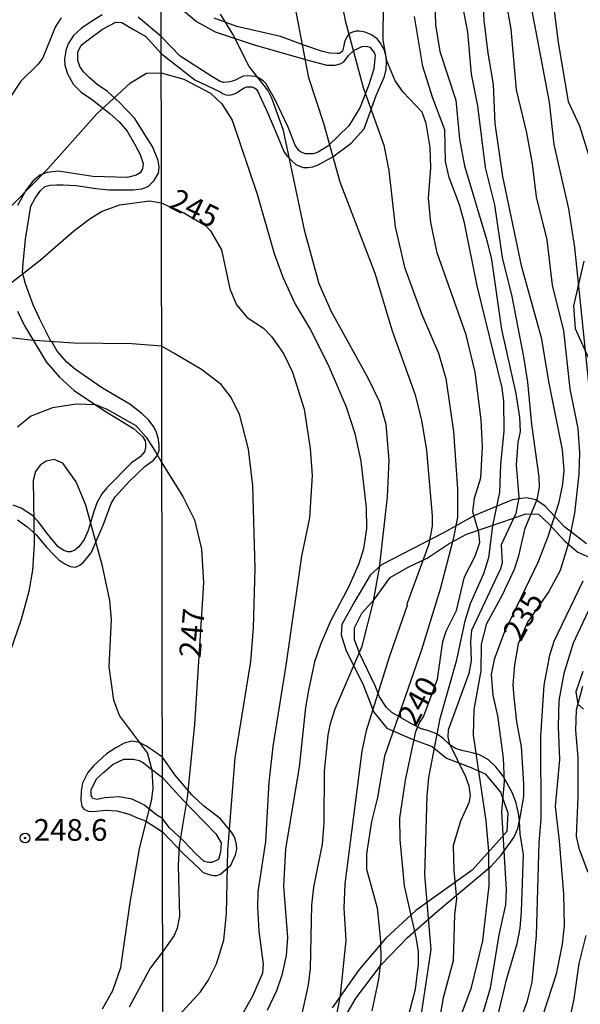
# Model space of a CAD drawing. Units: millimetres. Extents: x 180726 to 183142, y 1663192 to 1665970.
# Drawn here: x 181676 to 181741, y 1664142 to 1664256 of the extents above; entities that cross this region are included whole.
import ezdxf
from ezdxf.enums import TextEntityAlignment as Align

# ---------------------------------------------------------------- set-up
doc = ezdxf.new("R2010")
doc.units = ezdxf.units.MM
for name, color, linetype in [('IMAGEM', 7, 'Continuous'), ('V-AFLORAMENTO_ROCHOSO', 1, 'Continuous'), ('V-CURVA_DE_NIVEL', 4, 'Continuous'), ('V-CURVA_MESTRA', 1, 'Continuous'), ('V-PONTO_DE_APARELHO', 4, 'Continuous'), ('V-TEXTO_DE_ALTIMETRIA', 2, 'Continuous'), ('X-LIMITE_1000', 7, 'Continuous')]:
    doc.layers.add(name, color=color, linetype=linetype)
picture_1 = doc.add_image_def('image1.jpg', size_in_pixel=(4025, 4628))

# ---------------------------------------------------------------- blocks, each defined once
blk = doc.blocks.new('805')
at = {"color": 0, "linetype": 'ByBlock', "lineweight": -2}
for radius in [0.562, 0.0806]:
    blk.add_circle((0, 0), radius, dxfattribs=at)

msp = doc.modelspace()

# ---------------------------------------------------------------- linework, layer by layer
at = {"layer": 'V-AFLORAMENTO_ROCHOSO'}
for points in [[(181694.82, 1664257), (181696.74, 1664255.38), (181698.91, 1664254.19), (181703.41, 1664252.72), (181709.75, 1664250.89), (181711.77, 1664250.38), (181712.75, 1664250.38), (181713.31, 1664250.5), (181713.73, 1664250.74), (181714.29, 1664251.48), (181714.92, 1664252.1), (181715.84, 1664252.52), (181716.19, 1664252.57), (181716.46, 1664252.52), (181716.72, 1664252.42), (181716.94, 1664252.22), (181717.23, 1664251.81), (181717.33, 1664251.5), (181717.32, 1664251.12), (181717.19, 1664249.92), (181716.62, 1664248.11), (181715.58, 1664245.43), (181714.32, 1664243.37), (181711.89, 1664241.03), (181710.7, 1664240.31), (181710.2, 1664240.15), (181709.75, 1664240.14), (181709.32, 1664240.14), (181709.01, 1664240.26), (181708.73, 1664240.38), (181708.56, 1664240.52), (181708.12, 1664241.15), (181707.3, 1664243.21), (181705.82, 1664246.36), (181704.78, 1664248.2), (181704.43, 1664248.57), (181703.89, 1664248.91), (181703.51, 1664249.04), (181703.06, 1664249.09), (181702.61, 1664249.14), (181702.11, 1664249.09), (181701.13, 1664248.58), (181700.61, 1664248.43), (181700.25, 1664248.39), (181699.9, 1664248.37), (181699.48, 1664248.48), (181698.53, 1664249.04), (181694.85, 1664251.39), (181692.67, 1664253.68), (181690.01, 1664255.91)], [(181685.87, 1664256.17), (181684.95, 1664255.58), (181683.49, 1664254.62), (181682.57, 1664253.79), (181681.94, 1664252.82), (181681.67, 1664252.06), (181681.52, 1664251), (181681.58, 1664250.35), (181681.86, 1664249.38), (181682.57, 1664248.12), (181683.46, 1664247.25), (181684.74, 1664246.38), (181686.74, 1664244.8), (181687.84, 1664243.83), (181688.74, 1664242.76), (181689.63, 1664241.21), (181690.27, 1664240.07), (181690.59, 1664239.04), (181690.53, 1664238.4), (181690.24, 1664237.93), (181689.81, 1664237.69), (181688.78, 1664237.41), (181684.8, 1664237.54), (181680.81, 1664238.14), (181679.54, 1664237.98), (181678.68, 1664237.68), (181677.88, 1664236.99), (181677.11, 1664235.98), (181676.1, 1664234.19)], [(181676.1, 1664197.93), (181677.2, 1664197.16), (181678.26, 1664196.21), (181679.47, 1664194.8), (181680.31, 1664193.89), (181680.87, 1664193.31), (181681.58, 1664192.86), (181682.18, 1664192.57), (181682.81, 1664192.49), (181683.28, 1664192.71), (181683.73, 1664193.05), (181684.59, 1664194.15), (181685.99, 1664197.34), (181686.91, 1664199.82), (181687.38, 1664200.59), (181689.02, 1664202.38), (181690.8, 1664204.09), (181691.79, 1664204.82), (181692.22, 1664205.32), (181692.43, 1664205.93), (181692.45, 1664206.59), (181692.32, 1664207.4), (181692.08, 1664208.12), (181691.8, 1664208.69), (181691.24, 1664209.44), (181690.5, 1664210.15), (181689.06, 1664211.27), (181685.92, 1664213.12), (181682.78, 1664215.27), (181681.79, 1664216.11), (181680.7, 1664217.39), (181680.13, 1664218.34), (181679.97, 1664218.54), (181678.63, 1664221.16), (181677.9, 1664222.72), (181677.04, 1664225.16), (181676.7, 1664226.45), (181676.75, 1664227.51), (181677.05, 1664230.29), (181677.66, 1664234.1), (181678.14, 1664235.01), (181678.77, 1664235.92), (181679.27, 1664236.38), (181679.89, 1664236.54), (181680.61, 1664236.58), (181681.39, 1664236.55), (181682.87, 1664236.48), (181685.14, 1664236.14), (181686.66, 1664235.98), (181689.46, 1664235.99), (181690.46, 1664236.09), (181691.19, 1664236.39), (181691.87, 1664237.05), (181692.35, 1664237.91), (181692.46, 1664238.6), (181692.32, 1664239.36), (181691.67, 1664240.99), (181690.73, 1664242.49), (181689.62, 1664244.21), (181687.89, 1664246.07), (181686.48, 1664247.32), (181685.31, 1664248.12), (181684.32, 1664248.96), (181683.71, 1664249.6), (181683.3, 1664250.21), (181683.05, 1664250.91), (181683.08, 1664251.85), (181683.44, 1664252.67), (181684.25, 1664253.28), (181685.9, 1664254.53), (181687.46, 1664255.33), (181688.13, 1664255.29), (181689.5, 1664254.47), (181690.9, 1664253.66), (181692.68, 1664251.69), (181696.57, 1664248.66), (181699.57, 1664247.26), (181699.76, 1664247.09), (181700.13, 1664246.96), (181700.38, 1664246.92), (181700.72, 1664246.96), (181701.11, 1664247.04), (181701.37, 1664247.16), (181702.23, 1664247.73), (181702.55, 1664247.85), (181702.86, 1664247.88), (181703.14, 1664247.87), (181703.42, 1664247.76), (181703.63, 1664247.6), (181703.81, 1664247.34), (181704.17, 1664246.57), (181704.82, 1664245.17), (181706.14, 1664242.1), (181706.82, 1664240.41), (181707.16, 1664239.92), (181707.77, 1664239.31), (181708.21, 1664238.92), (181708.72, 1664238.69), (181709.1, 1664238.56), (181709.61, 1664238.57), (181710.15, 1664238.63), (181710.71, 1664238.83), (181712.48, 1664239.8), (181714.58, 1664241.37), (181716.07, 1664243.03), (181717.48, 1664246.85), (181718.43, 1664249.05), (181718.63, 1664249.88), (181718.67, 1664250.77), (181718.61, 1664251.3), (181718.41, 1664252.11), (181717.96, 1664252.91), (181717.56, 1664253.41), (181716.92, 1664253.86), (181716.19, 1664254.17), (181715.49, 1664254.27), (181715.12, 1664254.28), (181714.75, 1664254.18), (181714.32, 1664253.96), (181713.85, 1664253.16), (181713.67, 1664252.3), (181713.57, 1664251.97), (181713.4, 1664251.82), (181713.19, 1664251.71), (181712.96, 1664251.7), (181712.13, 1664251.73), (181711.29, 1664251.94), (181709.13, 1664252.65), (181706.42, 1664253.66), (181701.38, 1664254.82), (181698.8, 1664255.77)], [(181741.41, 1664227.76), (181740.22, 1664222.6), (181740.4, 1664219.99), (181742.96, 1664214.29)], [(181676.12, 1664222), (181676.89, 1664220.37), (181679.41, 1664216.14), (181680.94, 1664214.37), (181682.64, 1664212.84), (181686.02, 1664210.58), (181689.48, 1664208.48), (181690.52, 1664207.53), (181690.84, 1664207.04), (181690.87, 1664206.7), (181690.87, 1664206.29), (181690.76, 1664205.79), (181690.24, 1664205.19), (181689.26, 1664204.5), (181686.4, 1664201.62), (181685.88, 1664200.99), (181685.29, 1664199.99), (181684.95, 1664199), (181684.27, 1664196.72), (181683.8, 1664195.67), (181683.18, 1664194.82), (181682.71, 1664194.44), (181682.25, 1664194.25), (181681.92, 1664194.25), (181681.44, 1664194.4), (181680.81, 1664194.82), (181679.58, 1664196.33), (181678.48, 1664197.74), (181677.83, 1664198.44), (181676.53, 1664199.29), (181675.62, 1664199.62)], [(181741.72, 1664195.18), (181739.16, 1664197.14), (181736.96, 1664199.51), (181735.86, 1664200.26), (181734.79, 1664200.49), (181733.19, 1664200.26), (181728.79, 1664198.42), (181725.29, 1664196.46), (181718.07, 1664192.75), (181716.77, 1664191.57), (181714.99, 1664188.54), (181713.5, 1664185.87), (181713.41, 1664184.66), (181714, 1664182.82), (181715.91, 1664179.02), (181717.21, 1664175.75), (181718.7, 1664173.91), (181721.61, 1664172.66), (181723.9, 1664171.8), (181725.56, 1664170.44), (181728.29, 1664169.43), (181730.01, 1664168.66), (181731.8, 1664166.52), (181732.63, 1664164.14), (181732.51, 1664162.01), (181731.32, 1664160.64), (181728.53, 1664157.55), (181722.03, 1664152.89), (181718.58, 1664149.69), (181715.49, 1664146.07), (181712.37, 1664141.65)], [(181714.13, 1664141.06), (181715.17, 1664142.84), (181718.05, 1664146.62), (181721.09, 1664149.78), (181724.55, 1664152.82), (181730.71, 1664158.01), (181731.86, 1664159.28), (181733.33, 1664161.31), (181733.8, 1664162.34), (181733.98, 1664163.22), (181733.87, 1664164.07), (181733.55, 1664165.41), (181733.15, 1664166.48), (181732.1, 1664168.38), (181731.25, 1664169.44), (181730.43, 1664170.25), (181729.38, 1664170.85), (181728.53, 1664171.08), (181727.34, 1664171.33), (181726.61, 1664171.58), (181725.93, 1664172.05), (181725.19, 1664172.74), (181724.46, 1664173.26), (181723.48, 1664173.6), (181722.56, 1664173.89), (181721.53, 1664174.41), (181719.28, 1664175.72), (181718.66, 1664176.31), (181717.86, 1664177.53), (181717.34, 1664178.79), (181716.87, 1664179.76), (181715.58, 1664182.5), (181714.96, 1664184.09), (181714.96, 1664185.48), (181715.82, 1664187.16), (181717.27, 1664188.78), (181719.06, 1664191.27), (181721.15, 1664192.48), (181723.35, 1664193.52), (181725.78, 1664195.14), (181727.86, 1664196.3), (181732.05, 1664197.72), (181734.72, 1664198.64), (181736.16, 1664198.59), (181737.38, 1664197.49), (181739.23, 1664195.46), (181740.71, 1664194.22), (181742.79, 1664193.29)], [(181741.28, 1664180.46), (181740.47, 1664178.09), (181740.7, 1664176.7), (181741.37, 1664176.09)]]:
    msp.add_lwpolyline(points, dxfattribs=at)
for points in [[(181692.81, 1664170.56), (181691.71, 1664171.33), (181690.91, 1664171.89), (181690.06, 1664172.3), (181689.29, 1664172.42), (181688.41, 1664172.18), (181687.43, 1664171.65), (181686.36, 1664170.97), (181684.91, 1664169.62), (181684.21, 1664168.82), (181683.59, 1664167.58), (181683.47, 1664166.67), (181683.41, 1664165.61), (181683.53, 1664164.93), (181683.76, 1664164.58), (181684.24, 1664164.34), (181684.81, 1664164.31), (181686.29, 1664164.45), (181687.55, 1664164.37), (181688.97, 1664164.01), (181689.85, 1664163.63), (181690.88, 1664163.22), (181692.82, 1664161.95), (181695.19, 1664159.5), (181697.03, 1664157.77), (181697.53, 1664157.27), (181698.33, 1664157), (181698.72, 1664156.91), (181699.11, 1664156.94), (181699.51, 1664157.08), (181700.71, 1664158.13), (181701.24, 1664159.32), (181701.39, 1664159.91), (181701.36, 1664160.51), (181701.18, 1664161.32), (181700.77, 1664161.93), (181699.52, 1664163.47), (181697.56, 1664164.96), (181696.2, 1664166.21), (181694.24, 1664168.52)], [(181692.82, 1664163.51), (181692.19, 1664163.89), (181690.69, 1664165.07), (181689.34, 1664165.72), (181687.83, 1664165.98), (181686.14, 1664165.89), (181685.28, 1664165.69), (181684.81, 1664165.8), (181684.61, 1664166.16), (181684.61, 1664166.83), (181685.25, 1664168.1), (181686.08, 1664168.83), (181687.14, 1664169.78), (181688.38, 1664170.34), (181689.47, 1664170.34), (181690.12, 1664170.19), (181690.65, 1664169.92), (181691.26, 1664169.42), (181692.81, 1664168.21), (181695.19, 1664165.67), (181697.56, 1664163.18), (181698.99, 1664161.75), (181699.58, 1664160.68), (181699.52, 1664159.61), (181699.28, 1664158.78), (181698.99, 1664158.61), (181698.47, 1664158.44), (181698.16, 1664158.43), (181697.62, 1664158.55), (181696.67, 1664159.44), (181695.24, 1664160.92), (181693.58, 1664162.46)]]:
    msp.add_lwpolyline(points, close=True, dxfattribs=at)
at = {"layer": 'V-CURVA_DE_NIVEL'}
for points in [[(181742.2, 1664211.47), (181740.38, 1664229.33), (181739.67, 1664233.8), (181737.99, 1664241.21), (181737.43, 1664246.11), (181735.31, 1664257.43), (181734.39, 1664264.98), (181734.39, 1664272.01), (181734.91, 1664278.86), (181736.39, 1664290.64), (181737.43, 1664295.65), (181737.52, 1664297.69), (181737.26, 1664298.73), (181736.69, 1664299.77), (181734.18, 1664303.29)], [(181741.25, 1664295.34), (181739.6, 1664286.1), (181738.69, 1664282.81), (181736.91, 1664273.35), (181736.74, 1664269.23), (181737.3, 1664266.15), (181737.82, 1664257.87), (181738.43, 1664252.97), (181739.6, 1664246.16), (181740.9, 1664243.38), (181741.94, 1664240.04)], [(181712.79, 1664140.11), (181713.36, 1664143.1), (181714.01, 1664149.47), (181713.79, 1664153.16), (181713.88, 1664155.98), (181715.83, 1664171.27), (181716.35, 1664173.63), (181719, 1664182.14), (181721.08, 1664188.08), (181721.03, 1664188.25), (181723.57, 1664195.16), (181723.94, 1664197.19), (181723.96, 1664198.4), (181723.29, 1664205.95), (181722.71, 1664209.42), (181722.01, 1664212.3), (181719.34, 1664219.7), (181717.33, 1664226.35), (181713.31, 1664236.87), (181711.41, 1664243.64), (181709.69, 1664248.89), (181705.33, 1664271.79)], [(181729.23, 1664269.62), (181729.88, 1664255.53), (181730.32, 1664251.75), (181730.95, 1664248.15), (181731.14, 1664243.64), (181732.01, 1664237.53), (181734.18, 1664227.25), (181736.5, 1664218.96), (181737.36, 1664213.71), (181738.91, 1664205.99), (181739.08, 1664203.61), (181738.95, 1664202.04), (181738.47, 1664199.81), (181737.26, 1664195.97), (181736.09, 1664193.02), (181732.2, 1664184.96), (181731.07, 1664181.83), (181730.71, 1664180.1), (181730.9, 1664177.71), (181731.44, 1664175.33), (181732.12, 1664170.47), (181732.23, 1664167.78), (181731.92, 1664164.27), (181732.44, 1664155.29), (181732.36, 1664153.55), (181731.62, 1664150.08), (181730.62, 1664143.92), (181729.54, 1664140.28)], [(181712.62, 1664261.82), (181713.88, 1664255.53), (181715.96, 1664247.78), (181718.33, 1664241.13), (181718.91, 1664238.22), (181719.67, 1664231.71), (181720.73, 1664227.07), (181722.73, 1664221.61), (181724.66, 1664217.14), (181725.5, 1664214.23), (181726.39, 1664208.12), (181726.85, 1664201.48), (181726.83, 1664198.23), (181726.35, 1664195.69), (181724.83, 1664189.96), (181722.68, 1664182.94), (181718.43, 1664170.68), (181717.63, 1664165.91), (181716.91, 1664163.14), (181716.35, 1664159.41), (181716.35, 1664157.67), (181717.56, 1664153.2), (181717.96, 1664149.39), (181717.98, 1664147.22), (181717.72, 1664144.98), (181716.96, 1664141.32)], [(181726.98, 1664140.11), (181728.45, 1664144.01), (181729.75, 1664149.39), (181730.49, 1664155.76), (181730.45, 1664159.75), (181730.14, 1664163.22), (181728.67, 1664173.11), (181728.76, 1664176.06), (181729.58, 1664180.53), (181729.62, 1664183.61), (181730.23, 1664186), (181732.03, 1664189.29), (181733.4, 1664192.24), (181733.92, 1664193.8), (181734.65, 1664196.97), (181736.04, 1664200.27), (181736.3, 1664201.65), (181736.26, 1664202.87), (181735.39, 1664208.94), (181734.96, 1664213.8), (181734.5, 1664216.75), (181733.14, 1664223.69), (181732.01, 1664228.2), (181731.14, 1664234.27), (181730.08, 1664238.57), (181729.19, 1664245.68), (181728.45, 1664249.32), (181728.02, 1664254.18), (181727.06, 1664259.21)], [(181724.24, 1664257.65), (181724.29, 1664255.01), (181724.81, 1664251.93), (181726.63, 1664246.33), (181727.06, 1664241.82), (181727.63, 1664238.74), (181730.23, 1664230.15), (181730.75, 1664227.94), (181731.92, 1664219.87), (181733.57, 1664212.5), (181734, 1664209.77), (181734.05, 1664208.12), (181733.79, 1664206.86), (181733.61, 1664204.26), (181733.92, 1664200.53), (181733.55, 1664198.66), (181731.86, 1664195.06), (181731.97, 1664192.98), (181731.79, 1664192.29), (181728.45, 1664185.19), (181728.32, 1664183.91), (181728.41, 1664181.66), (181728.15, 1664180.22), (181725.76, 1664173.68), (181725.72, 1664172.92), (181725.89, 1664172.2), (181727.76, 1664168.36), (181728.15, 1664167.26), (181728.28, 1664166.13), (181728.15, 1664165.31), (181727.19, 1664163.18), (181726.33, 1664160.4), (181726.41, 1664157.5), (181726.72, 1664154.25), (181726.5, 1664152.42), (181726.33, 1664147.09), (181725.18, 1664142.81), (181724.72, 1664140.21)], [(181681.16, 1664255.83), (181680.46, 1664254.76), (181679.04, 1664251.19), (181678.46, 1664250.42), (181676.48, 1664248.53), (181675.22, 1664246.6)], [(181708.85, 1664140.63), (181709.65, 1664144.31), (181709.89, 1664146.22), (181710.06, 1664153.51), (181710.26, 1664155.59), (181711.28, 1664160.54), (181711.47, 1664163.01), (181711.49, 1664168.95), (181711.93, 1664173.11), (181712.19, 1664174.46), (181712.75, 1664176.15), (181715.83, 1664183.37), (181717.13, 1664188.36), (181717.83, 1664192.42), (181718.78, 1664200.59), (181718.95, 1664204.82), (181718.61, 1664208.94), (181717.87, 1664211.5), (181716.52, 1664214.27), (181712.32, 1664221.91), (181710.89, 1664225.16), (181709.24, 1664231.19), (181706.76, 1664242.82), (181705.42, 1664246.55), (181704.99, 1664247.46), (181702.82, 1664250.19), (181700.95, 1664253.92), (181699.52, 1664256.26)], [(181722.64, 1664140.71), (181723.81, 1664148.39), (181723.07, 1664157.02), (181723.33, 1664166.13), (181723.55, 1664168.23), (181724.85, 1664175.02), (181726.76, 1664181.79), (181727.73, 1664186.3), (181728.34, 1664188.29), (181729.86, 1664191.76), (181730.45, 1664193.59), (181730.92, 1664197.23), (181731.73, 1664201.13), (181731.84, 1664204.3), (181732.23, 1664208.2), (181732.18, 1664211.59), (181731.97, 1664213.15), (181729.1, 1664224.9), (181727.63, 1664232.19), (181727.08, 1664234.27), (181725.89, 1664237.4), (181725.46, 1664239.26), (181725.37, 1664242.9), (181723.98, 1664246.55), (181722.86, 1664250.19), (181721.88, 1664255.96)], [(181673.69, 1664232.42), (181679.62, 1664238.39), (181685.24, 1664244.75), (181689.15, 1664248.34), (181691, 1664249.43), (181692.68, 1664249.46)], [(181692.68, 1664249.46), (181695.27, 1664248.76), (181698.35, 1664247.15), (181699.67, 1664245.9), (181700.87, 1664244.03), (181703.73, 1664235.49), (181705.72, 1664228.63), (181706.72, 1664225.9), (181708.11, 1664222.82), (181709.84, 1664219.91), (181711.91, 1664215.81), (181714.01, 1664210.98), (181715.01, 1664207.9), (181715.68, 1664204.69), (181716.31, 1664199.31), (181716.35, 1664196.93), (181716, 1664194.58), (181715.48, 1664192.85), (181714.31, 1664190.25), (181712.19, 1664186.26), (181711.06, 1664183.57), (181710.36, 1664181.57), (181709.67, 1664178.28), (181709.32, 1664176.28), (181708.57, 1664169.43), (181707, 1664160.01), (181706.76, 1664155.68), (181707.24, 1664149.78), (181707.07, 1664147.7), (181706.59, 1664145.44), (181705.98, 1664143.62), (181704.9, 1664141.36)], [(181692.73, 1664217.97), (181689.29, 1664218.23), (181682.58, 1664218.31), (181677.56, 1664218.66), (181673.74, 1664219.13)], [(181692.86, 1664137.86), (181693.41, 1664138.43), (181695.14, 1664141.25), (181697.2, 1664143.51), (181698.09, 1664144.83), (181699.07, 1664146.74), (181699.89, 1664149.47), (181700.21, 1664152.55), (181700.37, 1664159.8), (181701.19, 1664170.49), (181703.03, 1664181.62), (181703.32, 1664185.48), (181703.52, 1664192.31), (181703.25, 1664201.91), (181702.73, 1664206.08), (181701.71, 1664210.13), (181700.67, 1664212.15), (181699.61, 1664213.54), (181697.31, 1664215.27), (181694.12, 1664217.14), (181692.73, 1664217.97)], [(181676.1, 1664208.67), (181677.62, 1664209.89), (181680.18, 1664210.88), (181682.86, 1664211.31), (181685.12, 1664211.22), (181686.41, 1664210.71), (181689.76, 1664208.8), (181690.94, 1664207.45), (181692.03, 1664205.79), (181692.76, 1664204.52)], [(181689.12, 1664153.83), (181690.18, 1664160.01), (181691.58, 1664165.72), (181691.75, 1664167.01), (181691.63, 1664169.08), (181691.09, 1664171.08), (181687.86, 1664175.38), (181687.22, 1664177.14), (181686.68, 1664180.97), (181686.96, 1664186.43), (181686.77, 1664188.63), (181685.91, 1664192.61), (181683.98, 1664199.63), (181682.86, 1664202.31), (181681.32, 1664204.48), (181680.35, 1664204.91), (181679.41, 1664204.72), (181678.72, 1664204.24), (181678.2, 1664203.52), (181677.92, 1664202.49), (181678.05, 1664195.18), (181677.84, 1664192.13), (181677.41, 1664189.66), (181676.55, 1664186.46), (181675.22, 1664182.64)], [(181692.76, 1664204.52), (181695.17, 1664200.61), (181696.51, 1664197.92), (181697.33, 1664194.54), (181697.55, 1664190.68), (181696.53, 1664174.33), (181695.68, 1664165.91), (181694.75, 1664160.4), (181694.64, 1664158.06), (181694.79, 1664152.25), (181694.53, 1664150.86), (181694.19, 1664150), (181692.85, 1664148.16)], [(181731.57, 1664133.3), (181734.91, 1664142.49), (181735.44, 1664144.62), (181735.96, 1664150), (181736.26, 1664160.71), (181736.48, 1664163.44), (181736.43, 1664172.98), (181736.82, 1664178.88), (181737.47, 1664182.35), (181737.99, 1664183.96), (181741.33, 1664190.9)], [(181742.75, 1664189.2), (181740.16, 1664183.7), (181739.08, 1664180.23), (181738.51, 1664177.1), (181738.43, 1664174.07), (181738.6, 1664170.29), (181738.08, 1664164.87), (181738.56, 1664160.93), (181739.04, 1664154.77), (181739.12, 1664151.12), (181738.91, 1664149), (181738.21, 1664145.55), (181736.13, 1664139.17)], [(181741.9, 1664157.28), (181740.9, 1664159.93), (181740.55, 1664161.45), (181740.75, 1664165.91), (181740.73, 1664170.55), (181740.47, 1664173.63), (181740.55, 1664176.02), (181741.29, 1664178.75)], [(181685.93, 1664141.54), (181687.09, 1664143.68), (181688.02, 1664146.3), (181689.12, 1664153.83)], [(181739.43, 1664138.76), (181740.29, 1664142.71), (181740.88, 1664146.79), (181741.68, 1664150)], [(181692.85, 1664148.16), (181691.41, 1664146.26), (181688.98, 1664141.75)]]:
    msp.add_lwpolyline(points, dxfattribs=at)
at = {"layer": 'V-CURVA_MESTRA'}
for points in [[(181732.36, 1664258), (181732.97, 1664254.53), (181733.59, 1664247.5), (181734.79, 1664242.56), (181735.44, 1664239), (181735.89, 1664235.18), (181737.13, 1664230.24), (181737.76, 1664224.99), (181739.04, 1664219.74), (181739.78, 1664213.06), (181740.71, 1664208.46), (181740.9, 1664205.69), (181740.84, 1664203.22), (181740.34, 1664198.7), (181739.65, 1664195.23), (181738.67, 1664192.11), (181737.35, 1664189.68), (181734.91, 1664186.13), (181733.83, 1664183.65), (181733.4, 1664181.22), (181733.23, 1664178.93), (181733.33, 1664177.49), (181733.64, 1664174.63), (181734.16, 1664171.77), (181734.46, 1664167.48), (181734.44, 1664166.04), (181733.96, 1664163.18), (181734.01, 1664161.75), (181734.4, 1664159.36), (181734.18, 1664152.77), (181734.03, 1664150.86), (181733.68, 1664149.04), (181732.4, 1664144.75), (181731.4, 1664140.54)], [(181719.63, 1664134.73), (181721.99, 1664143.84), (181722.36, 1664146.66), (181722.34, 1664148.22), (181722.06, 1664149.78), (181720.73, 1664155.72), (181720.21, 1664161.06), (181720.19, 1664163.53), (181720.84, 1664167.91), (181722.04, 1664173.52), (181722.48, 1664174.59), (181722.93, 1664175.23), (181724.55, 1664179.55), (181725.14, 1664183.91), (181725.53, 1664185.09), (181726.72, 1664187.47), (181727.65, 1664191.37), (181728.87, 1664193.76), (181729.41, 1664195.32), (181729.3, 1664196.49), (181728.61, 1664198.84), (181728.8, 1664200.44), (181729.54, 1664202.78), (181729.73, 1664206.34), (181729.58, 1664209.46), (181728.87, 1664214.97), (181727.82, 1664219.26), (181724.51, 1664228.72), (181723.77, 1664232.23), (181723.51, 1664235.01), (181723.75, 1664238.52), (181723.68, 1664240.87), (181723.23, 1664243.64), (181722.77, 1664244.96), (181720.56, 1664247.24), (181719.65, 1664248.54), (181718.7, 1664250.88), (181718.26, 1664253.27), (181718.31, 1664257.56)], [(181670.17, 1664221.21), (181678.74, 1664227.89), (181682.58, 1664231.22), (181684.49, 1664232.68), (181685.89, 1664233.52), (181687.91, 1664234.27), (181691.34, 1664234.73), (181692.7, 1664234.49)], [(181692.7, 1664234.49), (181693.98, 1664233.88), (181695.3, 1664233.34), (181697.8, 1664231.86), (181698.35, 1664231.27), (181699.63, 1664229.07), (181700.59, 1664224.56), (181701.35, 1664222.73), (181702.6, 1664221.26), (181704.47, 1664220.02), (181705.4, 1664219.09), (181706.77, 1664217.12), (181707.81, 1664214.95), (181709.15, 1664210.68), (181709.87, 1664206.17), (181710.08, 1664203.04), (181709.78, 1664198.18), (181708.85, 1664193.76), (181707.09, 1664181.4), (181705.53, 1664171.81), (181705.1, 1664167.69), (181704.69, 1664160.84), (181703.82, 1664155.03), (181703.77, 1664153.29), (181703.95, 1664150.52), (181704.43, 1664146.7), (181704.34, 1664145.66), (181703.19, 1664143.01), (181700.98, 1664139.06)]]:
    msp.add_lwpolyline(points, dxfattribs=at)
at = {"layer": 'X-LIMITE_1000'}
msp.add_line((181694.44, 1663194.57), (181689.82, 1665966.01), dxfattribs=at)

# ---------------------------------------------------------------- block references
at = {"layer": 'V-PONTO_DE_APARELHO', "xscale": 0.999998301267624, "yscale": 0.999998301267624, "zscale": 0.999998301267624}
msp.add_blockref('805', (181676.99, 1664161.24), dxfattribs=at)

# ---------------------------------------------------------------- texts
at = {"layer": 'V-TEXTO_DE_ALTIMETRIA'}
for s, rotation, p in [('245', 334, (181693.09, 1664233.29)), ('235', 61, (181734.79, 1664183.38)), ('247', 85, (181697.99, 1664181.88)), ('240', 61, (181722.67, 1664173.59))]:
    msp.add_text(s, height=2.5, rotation=rotation, dxfattribs=at).set_placement(p, align=Align.BOTTOM_LEFT)
msp.add_text('248.6', height=2.5, dxfattribs=at).set_placement((181677.97, 1664160.15), align=Align.BOTTOM_LEFT)

# ---------------------------------------------------------------- referenced raster images: frames only (the image files are external)
at = {"layer": 'IMAGEM'}
image = msp.add_image(picture_1, insert=(180726.03, 1663192.26), size_in_units=(2415.98, 2777.93), dxfattribs=at)
image.dxf.flags = 7

doc.saveas('drawing.dxf')
